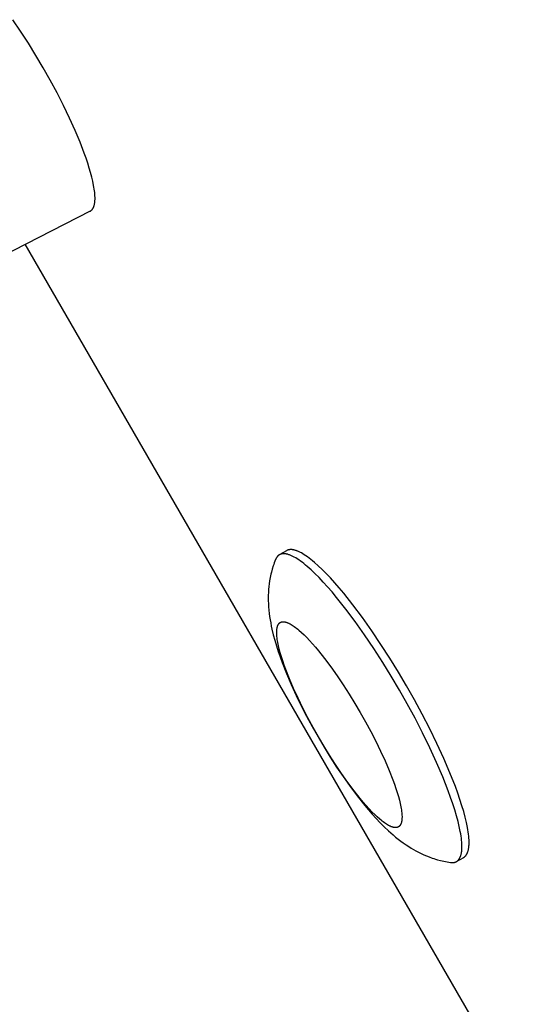
# Model space of a CAD drawing. Units: millimetres. Extents: x -7733 to 7733, y -4753 to 3140.
# Drawn here: x -5797 to -5755, y -1480 to -1396 of the extents above; entities that cross this region are included whole.
import ezdxf

# ---------------------------------------------------------------- set-up
doc = ezdxf.new("R2010")
doc.units = ezdxf.units.MM
doc.layers.add('ORG1403CY 2D', color=7, linetype='Continuous', true_color=0x000000)

msp = doc.modelspace()

# ---------------------------------------------------------------- linework, layer by layer
at = {"layer": 'ORG1403CY 2D', "color": 18, "lineweight": -3, "true_color": 0x000000}
for points in [[(-5795.275, -1400.462), (-5795.891, -1399.418), (-5796.533, -1398.381), (-5797.191, -1397.367), (-5797.855, -1396.393)], [(-5791.308, -1412.605), (-5791.294, -1412.597), (-5791.281, -1412.59), (-5791.267, -1412.581), (-5791.254, -1412.573), (-5791.241, -1412.564), (-5791.228, -1412.555), (-5791.216, -1412.545), (-5791.203, -1412.535), (-5791.191, -1412.524), (-5791.179, -1412.513), (-5791.167, -1412.502), (-5791.156, -1412.49), (-5791.145, -1412.478), (-5791.134, -1412.465), (-5791.123, -1412.452), (-5791.112, -1412.438), (-5791.102, -1412.425), (-5791.092, -1412.41), (-5791.082, -1412.396), (-5791.072, -1412.38), (-5791.063, -1412.365), (-5791.054, -1412.349), (-5791.045, -1412.333), (-5791.036, -1412.316), (-5791.027, -1412.299), (-5791.019, -1412.281), (-5791.011, -1412.263), (-5791.004, -1412.245), (-5790.996, -1412.226), (-5790.989, -1412.207), (-5790.982, -1412.187), (-5790.975, -1412.167), (-5790.962, -1412.125), (-5790.951, -1412.082), (-5790.94, -1412.038), (-5790.93, -1411.991), (-5790.921, -1411.943), (-5790.914, -1411.894), (-5790.907, -1411.843), (-5790.901, -1411.79), (-5790.897, -1411.736), (-5790.893, -1411.68), (-5790.89, -1411.622), (-5790.889, -1411.563), (-5790.889, -1411.44), (-5790.893, -1411.311), (-5790.902, -1411.176), (-5790.914, -1411.035), (-5790.931, -1410.889), (-5790.952, -1410.737), (-5790.977, -1410.579), (-5791.005, -1410.417), (-5791.075, -1410.076), (-5791.16, -1409.717), (-5791.26, -1409.341), (-5791.375, -1408.95), (-5791.503, -1408.545), (-5791.645, -1408.124), (-5791.802, -1407.684), (-5792.16, -1406.754), (-5792.576, -1405.766), (-5793.042, -1404.732), (-5793.554, -1403.669), (-5794.103, -1402.592), (-5794.679, -1401.518), (-5795.275, -1400.462)], [(-5791.308, -1412.605), (-5800.028, -1417.06)], [(-5444.677, -2025.291), (-5796.793, -1415.407)], [(-5764.519, -1452.796), (-5765.204, -1451.635), (-5765.928, -1450.458), (-5766.685, -1449.282), (-5767.466, -1448.124), (-5768.26, -1447.003), (-5769.056, -1445.941), (-5769.84, -1444.955), (-5770.224, -1444.497), (-5770.601, -1444.064), (-5770.968, -1443.659), (-5771.324, -1443.283), (-5771.669, -1442.937), (-5772, -1442.623), (-5772.317, -1442.341), (-5772.47, -1442.213), (-5772.619, -1442.092), (-5772.763, -1441.98), (-5772.904, -1441.876), (-5773.04, -1441.781), (-5773.173, -1441.694), (-5773.3, -1441.614), (-5773.424, -1441.544), (-5773.484, -1441.511), (-5773.543, -1441.481), (-5773.6, -1441.452), (-5773.657, -1441.426), (-5773.713, -1441.401), (-5773.767, -1441.379), (-5773.82, -1441.358), (-5773.872, -1441.34), (-5773.923, -1441.323), (-5773.973, -1441.309), (-5774.022, -1441.296), (-5774.069, -1441.285), (-5774.116, -1441.276), (-5774.139, -1441.272), (-5774.161, -1441.268), (-5774.183, -1441.265), (-5774.205, -1441.263), (-5774.227, -1441.261), (-5774.248, -1441.259), (-5774.27, -1441.258), (-5774.29, -1441.257), (-5774.311, -1441.257), (-5774.331, -1441.257), (-5774.351, -1441.258), (-5774.371, -1441.259), (-5774.39, -1441.26), (-5774.409, -1441.262), (-5774.428, -1441.264), (-5774.447, -1441.267), (-5774.465, -1441.27), (-5774.483, -1441.274), (-5774.501, -1441.278), (-5774.519, -1441.282), (-5774.536, -1441.287), (-5774.553, -1441.292), (-5774.57, -1441.298), (-5774.586, -1441.304), (-5774.602, -1441.31), (-5774.618, -1441.317), (-5774.634, -1441.324), (-5774.649, -1441.331), (-5774.664, -1441.339), (-5774.679, -1441.348)], [(-5775.611, -1442.104), (-5775.664, -1442.238), (-5775.715, -1442.374), (-5775.762, -1442.51), (-5775.808, -1442.646), (-5775.889, -1442.913), (-5775.961, -1443.181), (-5775.997, -1443.327), (-5776.029, -1443.474), (-5776.059, -1443.621), (-5776.108, -1443.897), (-5776.145, -1444.146), (-5776.174, -1444.393), (-5776.197, -1444.638), (-5776.212, -1444.88), (-5776.221, -1445.12), (-5776.224, -1445.358), (-5776.221, -1445.594), (-5776.213, -1445.829), (-5776.197, -1446.108), (-5776.173, -1446.384), (-5776.143, -1446.658), (-5776.108, -1446.93), (-5776.066, -1447.199), (-5776.019, -1447.465), (-5775.967, -1447.73), (-5775.911, -1447.992), (-5775.799, -1448.464), (-5775.672, -1448.936), (-5775.532, -1449.41), (-5775.378, -1449.888), (-5775.22, -1450.347), (-5775.052, -1450.809), (-5774.681, -1451.752), (-5774.288, -1452.671), (-5773.857, -1453.609), (-5773.431, -1454.484), (-5772.98, -1455.362), (-5772.506, -1456.241), (-5772.01, -1457.12), (-5771.497, -1457.989), (-5770.972, -1458.84), (-5770.437, -1459.669), (-5769.893, -1460.475), (-5769.296, -1461.317), (-5768.696, -1462.118), (-5768.065, -1462.91), (-5767.749, -1463.287), (-5767.431, -1463.653), (-5767.093, -1464.025), (-5766.753, -1464.384), (-5766.408, -1464.729), (-5766.055, -1465.063), (-5765.856, -1465.243), (-5765.653, -1465.42), (-5765.446, -1465.594), (-5765.234, -1465.764), (-5765.016, -1465.931), (-5764.794, -1466.094), (-5764.566, -1466.252), (-5764.333, -1466.406), (-5764.134, -1466.53), (-5763.93, -1466.651), (-5763.723, -1466.767), (-5763.51, -1466.88), (-5763.293, -1466.987), (-5763.07, -1467.09), (-5762.842, -1467.188), (-5762.607, -1467.281), (-5762.344, -1467.377), (-5762.202, -1467.424), (-5762.058, -1467.469), (-5761.913, -1467.512), (-5761.646, -1467.584), (-5761.374, -1467.647), (-5761.233, -1467.675), (-5761.091, -1467.702), (-5760.949, -1467.726), (-5760.806, -1467.747)], [(-5775.284, -1441.697), (-5775.297, -1441.705), (-5775.31, -1441.713), (-5775.323, -1441.721), (-5775.336, -1441.73), (-5775.348, -1441.739), (-5775.36, -1441.749), (-5775.372, -1441.758), (-5775.384, -1441.768), (-5775.396, -1441.779), (-5775.407, -1441.789), (-5775.418, -1441.8), (-5775.429, -1441.812), (-5775.44, -1441.823), (-5775.451, -1441.835), (-5775.462, -1441.847), (-5775.472, -1441.86), (-5775.482, -1441.873), (-5775.492, -1441.886), (-5775.502, -1441.9), (-5775.511, -1441.913), (-5775.521, -1441.928), (-5775.53, -1441.942), (-5775.539, -1441.957), (-5775.548, -1441.972), (-5775.556, -1441.987), (-5775.565, -1442.003), (-5775.581, -1442.035), (-5775.596, -1442.069), (-5775.611, -1442.104)], [(-5765.125, -1453.145), (-5765.809, -1451.984), (-5766.533, -1450.808), (-5767.29, -1449.631), (-5768.071, -1448.473), (-5768.865, -1447.353), (-5769.661, -1446.29), (-5770.445, -1445.304), (-5770.829, -1444.846), (-5771.206, -1444.413), (-5771.573, -1444.008), (-5771.929, -1443.632), (-5772.274, -1443.287), (-5772.605, -1442.973), (-5772.922, -1442.691), (-5773.075, -1442.562), (-5773.224, -1442.442), (-5773.369, -1442.33), (-5773.509, -1442.226), (-5773.646, -1442.13), (-5773.778, -1442.043), (-5773.906, -1441.964), (-5774.029, -1441.893), (-5774.089, -1441.861), (-5774.148, -1441.83), (-5774.206, -1441.802), (-5774.262, -1441.775), (-5774.318, -1441.751), (-5774.372, -1441.728), (-5774.425, -1441.708), (-5774.477, -1441.689), (-5774.528, -1441.673), (-5774.578, -1441.658), (-5774.627, -1441.645), (-5774.675, -1441.634), (-5774.721, -1441.625), (-5774.744, -1441.621), (-5774.766, -1441.618), (-5774.789, -1441.615), (-5774.811, -1441.612), (-5774.832, -1441.61), (-5774.854, -1441.609), (-5774.875, -1441.607), (-5774.896, -1441.607), (-5774.916, -1441.606), (-5774.936, -1441.607), (-5774.956, -1441.607), (-5774.976, -1441.608), (-5774.996, -1441.61), (-5775.015, -1441.611), (-5775.034, -1441.614), (-5775.052, -1441.616), (-5775.071, -1441.62), (-5775.089, -1441.623), (-5775.106, -1441.627), (-5775.124, -1441.631), (-5775.141, -1441.636), (-5775.158, -1441.641), (-5775.175, -1441.647), (-5775.191, -1441.653), (-5775.207, -1441.659), (-5775.223, -1441.666), (-5775.239, -1441.673), (-5775.254, -1441.681), (-5775.269, -1441.689), (-5775.284, -1441.697)], [(-5774.679, -1441.348), (-5775.256, -1441.681)], [(-5759.685, -1467.318), (-5759.67, -1467.309), (-5759.656, -1467.3), (-5759.642, -1467.291), (-5759.628, -1467.281), (-5759.614, -1467.27), (-5759.6, -1467.259), (-5759.587, -1467.248), (-5759.574, -1467.237), (-5759.561, -1467.224), (-5759.548, -1467.212), (-5759.536, -1467.199), (-5759.523, -1467.186), (-5759.511, -1467.172), (-5759.499, -1467.157), (-5759.488, -1467.143), (-5759.476, -1467.127), (-5759.465, -1467.112), (-5759.454, -1467.096), (-5759.443, -1467.079), (-5759.433, -1467.062), (-5759.422, -1467.045), (-5759.412, -1467.027), (-5759.403, -1467.008), (-5759.393, -1466.989), (-5759.384, -1466.97), (-5759.375, -1466.95), (-5759.366, -1466.93), (-5759.357, -1466.909), (-5759.349, -1466.888), (-5759.341, -1466.866), (-5759.326, -1466.822), (-5759.311, -1466.775), (-5759.298, -1466.726), (-5759.286, -1466.676), (-5759.275, -1466.623), (-5759.265, -1466.569), (-5759.256, -1466.512), (-5759.248, -1466.454), (-5759.242, -1466.394), (-5759.236, -1466.332), (-5759.232, -1466.267), (-5759.229, -1466.201), (-5759.227, -1466.133), (-5759.227, -1465.991), (-5759.231, -1465.84), (-5759.241, -1465.682), (-5759.255, -1465.516), (-5759.275, -1465.343), (-5759.3, -1465.161), (-5759.33, -1464.972), (-5759.365, -1464.776), (-5759.45, -1464.36), (-5759.556, -1463.916), (-5759.684, -1463.445), (-5759.831, -1462.948), (-5759.998, -1462.428), (-5760.185, -1461.886), (-5760.39, -1461.324), (-5760.851, -1460.152), (-5761.374, -1458.931), (-5761.947, -1457.683), (-5762.559, -1456.428), (-5763.2, -1455.184), (-5763.857, -1453.969), (-5764.519, -1452.796)], [(-5760.29, -1467.667), (-5760.276, -1467.659), (-5760.261, -1467.65), (-5760.247, -1467.64), (-5760.233, -1467.63), (-5760.219, -1467.62), (-5760.206, -1467.609), (-5760.192, -1467.598), (-5760.179, -1467.586), (-5760.166, -1467.574), (-5760.153, -1467.561), (-5760.141, -1467.548), (-5760.128, -1467.535), (-5760.116, -1467.521), (-5760.104, -1467.507), (-5760.093, -1467.492), (-5760.081, -1467.477), (-5760.07, -1467.461), (-5760.059, -1467.445), (-5760.048, -1467.428), (-5760.038, -1467.411), (-5760.028, -1467.394), (-5760.018, -1467.376), (-5760.008, -1467.358), (-5759.998, -1467.339), (-5759.989, -1467.319), (-5759.98, -1467.3), (-5759.971, -1467.279), (-5759.963, -1467.259), (-5759.954, -1467.237), (-5759.946, -1467.216), (-5759.931, -1467.171), (-5759.917, -1467.124), (-5759.903, -1467.076), (-5759.891, -1467.025), (-5759.88, -1466.973), (-5759.87, -1466.918), (-5759.861, -1466.862), (-5759.854, -1466.803), (-5759.847, -1466.743), (-5759.842, -1466.681), (-5759.837, -1466.617), (-5759.834, -1466.551), (-5759.832, -1466.482), (-5759.832, -1466.34), (-5759.837, -1466.19), (-5759.846, -1466.032), (-5759.861, -1465.866), (-5759.88, -1465.692), (-5759.905, -1465.511), (-5759.935, -1465.322), (-5759.97, -1465.125), (-5760.055, -1464.71), (-5760.162, -1464.266), (-5760.289, -1463.794), (-5760.436, -1463.298), (-5760.603, -1462.777), (-5760.79, -1462.235), (-5760.995, -1461.673), (-5761.456, -1460.501), (-5761.979, -1459.281), (-5762.552, -1458.033), (-5763.165, -1456.777), (-5763.805, -1455.533), (-5764.462, -1454.318), (-5765.125, -1453.145)], [(-5760.806, -1467.747), (-5760.768, -1467.752), (-5760.732, -1467.755), (-5760.695, -1467.757), (-5760.678, -1467.758), (-5760.66, -1467.758), (-5760.642, -1467.758), (-5760.625, -1467.758), (-5760.608, -1467.757), (-5760.591, -1467.756), (-5760.574, -1467.754), (-5760.558, -1467.753), (-5760.541, -1467.751), (-5760.525, -1467.748), (-5760.509, -1467.746), (-5760.493, -1467.743), (-5760.478, -1467.74), (-5760.462, -1467.736), (-5760.447, -1467.732), (-5760.432, -1467.728), (-5760.417, -1467.723), (-5760.402, -1467.718), (-5760.387, -1467.713), (-5760.373, -1467.707), (-5760.359, -1467.702), (-5760.345, -1467.695), (-5760.331, -1467.689), (-5760.317, -1467.682), (-5760.304, -1467.675), (-5760.29, -1467.667)], [(-5760.29, -1467.667), (-5759.685, -1467.318)]]:
    msp.add_lwpolyline(points, dxfattribs=at)
msp.add_lwpolyline([(-5768.433, -1455.055), (-5767.991, -1455.837), (-5767.553, -1456.647), (-5767.126, -1457.477), (-5766.718, -1458.314), (-5766.336, -1459.146), (-5765.987, -1459.959), (-5765.68, -1460.741), (-5765.543, -1461.115), (-5765.419, -1461.477), (-5765.307, -1461.824), (-5765.209, -1462.155), (-5765.124, -1462.469), (-5765.053, -1462.765), (-5764.996, -1463.042), (-5764.973, -1463.173), (-5764.953, -1463.299), (-5764.937, -1463.42), (-5764.924, -1463.536), (-5764.914, -1463.646), (-5764.908, -1463.752), (-5764.905, -1463.852), (-5764.905, -1463.947), (-5764.906, -1463.992), (-5764.908, -1464.036), (-5764.911, -1464.079), (-5764.915, -1464.121), (-5764.919, -1464.161), (-5764.924, -1464.2), (-5764.93, -1464.237), (-5764.937, -1464.273), (-5764.944, -1464.308), (-5764.952, -1464.342), (-5764.961, -1464.375), (-5764.971, -1464.406), (-5764.981, -1464.436), (-5764.986, -1464.45), (-5764.992, -1464.464), (-5764.997, -1464.478), (-5765.003, -1464.491), (-5765.009, -1464.505), (-5765.015, -1464.518), (-5765.022, -1464.53), (-5765.028, -1464.542), (-5765.035, -1464.554), (-5765.042, -1464.566), (-5765.049, -1464.577), (-5765.056, -1464.588), (-5765.063, -1464.599), (-5765.071, -1464.61), (-5765.078, -1464.62), (-5765.086, -1464.63), (-5765.094, -1464.639), (-5765.102, -1464.648), (-5765.11, -1464.657), (-5765.119, -1464.666), (-5765.127, -1464.674), (-5765.136, -1464.682), (-5765.145, -1464.69), (-5765.154, -1464.698), (-5765.163, -1464.705), (-5765.172, -1464.712), (-5765.181, -1464.718), (-5765.191, -1464.725), (-5765.2, -1464.731), (-5765.21, -1464.737), (-5765.22, -1464.742), (-5765.23, -1464.748), (-5765.24, -1464.753), (-5765.251, -1464.757), (-5765.261, -1464.762), (-5765.272, -1464.766), (-5765.283, -1464.77), (-5765.294, -1464.774), (-5765.305, -1464.777), (-5765.317, -1464.78), (-5765.329, -1464.783), (-5765.341, -1464.786), (-5765.353, -1464.788), (-5765.365, -1464.79), (-5765.377, -1464.792), (-5765.39, -1464.794), (-5765.403, -1464.795), (-5765.415, -1464.796), (-5765.429, -1464.797), (-5765.442, -1464.797), (-5765.455, -1464.797), (-5765.469, -1464.797), (-5765.483, -1464.796), (-5765.497, -1464.796), (-5765.511, -1464.795), (-5765.526, -1464.793), (-5765.54, -1464.792), (-5765.555, -1464.79), (-5765.57, -1464.787), (-5765.586, -1464.785), (-5765.616, -1464.779), (-5765.648, -1464.771), (-5765.681, -1464.763), (-5765.714, -1464.753), (-5765.748, -1464.742), (-5765.783, -1464.729), (-5765.818, -1464.716), (-5765.854, -1464.701), (-5765.891, -1464.685), (-5765.929, -1464.667), (-5765.968, -1464.648), (-5766.007, -1464.628), (-5766.047, -1464.606), (-5766.129, -1464.559), (-5766.214, -1464.506), (-5766.302, -1464.448), (-5766.393, -1464.384), (-5766.487, -1464.315), (-5766.584, -1464.24), (-5766.683, -1464.16), (-5766.785, -1464.074), (-5766.996, -1463.886), (-5767.217, -1463.677), (-5767.447, -1463.447), (-5767.684, -1463.196), (-5767.929, -1462.926), (-5768.18, -1462.637), (-5768.436, -1462.332), (-5768.959, -1461.675), (-5769.489, -1460.966), (-5770.019, -1460.219), (-5770.539, -1459.447), (-5771.044, -1458.663), (-5771.527, -1457.878), (-5771.983, -1457.105), (-5772.425, -1456.323), (-5772.863, -1455.512), (-5773.29, -1454.683), (-5773.698, -1453.846), (-5774.08, -1453.014), (-5774.429, -1452.201), (-5774.736, -1451.419), (-5774.873, -1451.045), (-5774.997, -1450.683), (-5775.109, -1450.336), (-5775.207, -1450.005), (-5775.292, -1449.691), (-5775.363, -1449.395), (-5775.42, -1449.118), (-5775.443, -1448.987), (-5775.463, -1448.861), (-5775.479, -1448.74), (-5775.492, -1448.624), (-5775.502, -1448.514), (-5775.509, -1448.408), (-5775.512, -1448.308), (-5775.511, -1448.213), (-5775.51, -1448.168), (-5775.508, -1448.124), (-5775.505, -1448.081), (-5775.502, -1448.039), (-5775.497, -1447.999), (-5775.492, -1447.96), (-5775.486, -1447.923), (-5775.479, -1447.886), (-5775.472, -1447.851), (-5775.464, -1447.818), (-5775.455, -1447.785), (-5775.446, -1447.754), (-5775.435, -1447.724), (-5775.43, -1447.71), (-5775.424, -1447.696), (-5775.419, -1447.682), (-5775.413, -1447.668), (-5775.407, -1447.655), (-5775.401, -1447.642), (-5775.394, -1447.63), (-5775.388, -1447.617), (-5775.381, -1447.605), (-5775.374, -1447.594), (-5775.367, -1447.582), (-5775.36, -1447.571), (-5775.353, -1447.561), (-5775.345, -1447.55), (-5775.338, -1447.54), (-5775.33, -1447.53), (-5775.322, -1447.521), (-5775.314, -1447.511), (-5775.306, -1447.502), (-5775.297, -1447.494), (-5775.289, -1447.485), (-5775.28, -1447.477), (-5775.271, -1447.47), (-5775.262, -1447.462), (-5775.253, -1447.455), (-5775.244, -1447.448), (-5775.235, -1447.441), (-5775.225, -1447.435), (-5775.216, -1447.429), (-5775.206, -1447.423), (-5775.196, -1447.418), (-5775.186, -1447.412), (-5775.176, -1447.407), (-5775.165, -1447.402), (-5775.155, -1447.398), (-5775.144, -1447.394), (-5775.133, -1447.39), (-5775.122, -1447.386), (-5775.111, -1447.383), (-5775.099, -1447.379), (-5775.087, -1447.376), (-5775.076, -1447.374), (-5775.064, -1447.371), (-5775.051, -1447.369), (-5775.039, -1447.368), (-5775.026, -1447.366), (-5775.014, -1447.365), (-5775.001, -1447.364), (-5774.987, -1447.363), (-5774.974, -1447.363), (-5774.961, -1447.363), (-5774.947, -1447.363), (-5774.933, -1447.363), (-5774.919, -1447.364), (-5774.905, -1447.365), (-5774.89, -1447.367), (-5774.876, -1447.368), (-5774.861, -1447.37), (-5774.846, -1447.372), (-5774.831, -1447.375), (-5774.8, -1447.381), (-5774.768, -1447.388), (-5774.735, -1447.397), (-5774.702, -1447.407), (-5774.668, -1447.418), (-5774.633, -1447.43), (-5774.598, -1447.444), (-5774.562, -1447.459), (-5774.525, -1447.475), (-5774.487, -1447.493), (-5774.448, -1447.512), (-5774.409, -1447.532), (-5774.369, -1447.554), (-5774.287, -1447.601), (-5774.202, -1447.654), (-5774.114, -1447.712), (-5774.023, -1447.776), (-5773.929, -1447.845), (-5773.832, -1447.92), (-5773.733, -1448), (-5773.631, -1448.086), (-5773.42, -1448.273), (-5773.199, -1448.483), (-5772.969, -1448.713), (-5772.732, -1448.964), (-5772.487, -1449.234), (-5772.236, -1449.522), (-5771.98, -1449.828), (-5771.457, -1450.485), (-5770.927, -1451.194), (-5770.397, -1451.941), (-5769.877, -1452.713), (-5769.372, -1453.497), (-5768.889, -1454.281)], close=True, dxfattribs=at)

doc.saveas('drawing.dxf')
